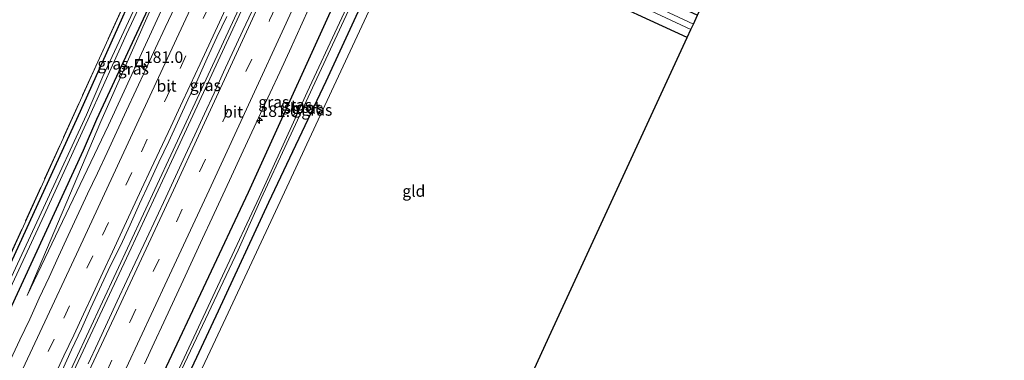
# Model space of a CAD drawing. Units: metres. Extents: x 231078 to 235589, y 556250 to 562500.
# Drawn here: x 235375 to 235589, y 562280 to 562355 of the extents above; entities that cross this region are included whole.
import ezdxf
from ezdxf.enums import TextEntityAlignment as Align

# ---------------------------------------------------------------- set-up
doc = ezdxf.new("R2010")
doc.units = ezdxf.units.M
doc.linetypes.add('IE-TERREINAFSCHEIDING', pattern=[10, 8, -2])
doc.linetypes.add('VW-3-9_STREEP', pattern=[12, 3, -9])
doc.layers.get('0').update_dxf_attribs({"lineweight": 25})
for name, color, linetype, lineweight in [('B-ME-AM-KILOMETR-S-B1', 7, 'Continuous', 18), ('B-ME-BV-GELEIDECONSTRUCTIE-GELEIDERAIL-L-B1', 213, 'BV-GELEIDERAIL', 18), ('B-ME-GR-BOMENSTRUIKEN-GV-B6', 93, 'Continuous', 18), ('B-ME-GW-KRUINLIJN-L-B1', 93, 'Continuous', 18), ('B-ME-GW-TEENLIJN-L-B1', 93, 'Continuous', 18), ('B-ME-IE-GRASLAND-GV-B6', 93, 'Continuous', 18), ('B-ME-IE-GRONDWERKLIJN-GROND_INGERICHT-GV-B6', 253, 'Continuous', 18), ('B-ME-IE-INRICHTINGSELEMENT-S-B1', 253, 'Continuous', 18), ('B-ME-IE-TERREINAFSCHEIDING-RASTERHEKWERK-L-B1', 8, 'IE-TERREINAFSCHEIDING', 18), ('B-ME-OG-WATER-GV-B6', 153, 'Continuous', 18), ('B-ME-VH-VERH_SOORT-BITUMEN-GV-B6', 8, 'IE-TERREINAFSCHEIDING-NATUURLIJK-HOUTWAL', 18), ('B-ME-VW-MARKERING-39STREEP-015-L-B1', 255, 'VW-3-9_STREEP', 18), ('B-ME-VW-MARKERING-STREEP-015-L-B1', 7, 'Continuous', 18)]:
    doc.layers.add(name, color=color, linetype=linetype, lineweight=lineweight)
doc.layers.add('B-ME-GW-INSTEEKWATERGANG-L-B1', color=10, linetype='Continuous')
doc.layers.add('B-ME-KG-KADASTRAAL-OPNAMEDTMGRENS-L-B1', color=10, linetype='Continuous')
doc.styles.add('NLCS-ISO', font='NLCS-ISO.TTF')
doc.linetypes.add('BV-GELEIDERAIL', pattern='A,10,-3,[108,NLCS.SHX,S=1,R=0,X=0,Y=0],-3', length=16)
doc.linetypes.add('IE-TERREINAFSCHEIDING-NATUURLIJK-HOUTWAL', pattern='A,7,-1.5,[67,NLCS.SHX,S=0.75,R=45,X=0,Y=0],-1.5,7,-1.5,[70,NLCS.SHX,S=0.75,R=0,X=0,Y=0],-1.5', length=20)

# ---------------------------------------------------------------- blocks, each defined once
blk = doc.blocks.new('hecto')
for p, q in [((0, 0.625), (-0.625, 0)), ((0, -0.625), (0, 0.625)), ((-0.625, 0), (0.625, 0)), ((0.625, 0), (0, -0.625))]:
    blk.add_line(p, q)
blk = doc.blocks.new('put')
for p, q in [((0.75, 0.75), (-0.75, 0.75)), ((-0.75, 0.75), (-0.75, -0.75)), ((0.75, -0.75), (0.75, 0.75)), ((-0.75, -0.75), (0.75, -0.75))]:
    blk.add_line(p, q)
blk.add_lwpolyline([(-0.625, 0.625), (0.625, 0.625), (0.625, -0.625), (-0.625, -0.625)], close=True)

msp = doc.modelspace()

# ---------------------------------------------------------------- linework, layer by layer
at = {"layer": 'B-ME-BV-GELEIDECONSTRUCTIE-GELEIDERAIL-L-B1'}
for points in [[(235487.781, 562500, 13.502), (235473.519, 562468.716, 13.215), (235446.38, 562409.279, 12.887), (235421.821, 562356.048, 12.771), (235407.466, 562325.166, 12.702), (235392.597, 562293.2, 12.648), (235371.796, 562248.507, 12.571), (235350.775, 562203.748, 12.532), (235340.505, 562181.961, 12.491)], [(235487.781, 562500, 13.502), (235473.519, 562468.716, 13.215), (235446.38, 562409.279, 12.887), (235421.821, 562356.048, 12.771), (235407.466, 562325.166, 12.702), (235392.597, 562293.2, 12.648), (235371.796, 562248.507, 12.571), (235350.775, 562203.748, 12.532), (235340.505, 562181.961, 12.491)], [(235488.562, 562500, 13.513), (235482.507, 562486.67, 13.395), (235457.026, 562430.878, 13.012), (235434.74, 562382.39, 12.85), (235408.128, 562324.848, 12.731), (235398.332, 562303.801, 12.683), (235384.227, 562273.57, 12.612), (235366.168, 562234.837, 12.603), (235350.246, 562201.066, 12.536), (235341.069, 562181.667, 12.52)], [(235488.562, 562500, 13.513), (235482.507, 562486.67, 13.395), (235457.026, 562430.878, 13.012), (235434.74, 562382.39, 12.85), (235408.128, 562324.848, 12.731), (235398.332, 562303.801, 12.683), (235384.227, 562273.57, 12.612), (235366.168, 562234.837, 12.603), (235350.246, 562201.066, 12.536), (235341.069, 562181.667, 12.52)]]:
    msp.add_polyline3d(points, dxfattribs=at)
at = {"layer": 'B-ME-GR-BOMENSTRUIKEN-GV-B6'}
msp.add_polyline3d([(235409.804, 562387.686, 11.279), (235409.629, 562385.075, 11.353), (235391.574, 562345.466, 11.361), (235367.41, 562292.207, 10.971), (235361.7725, 562280.1767, 11.0582)], dxfattribs=at)
at = {"layer": 'B-ME-GW-INSTEEKWATERGANG-L-B1'}
for points in [[(235466.4367, 562500, 11.0146), (235461.097, 562487.556, 11.037), (235446.778, 562455.246, 10.911), (235431.894, 562422.53, 10.983), (235417.343, 562389.466, 11.102), (235404.378, 562361.048, 11.154), (235391.298, 562332.924, 11.057), (235388.377, 562326.179, 11.144), (235377.87, 562303.278, 11.129), (235365.473, 562276.549, 11.138), (235352.501, 562248.375, 11.21), (235339.187, 562220.006, 11.215), (235324.982, 562190.05, 11.235)], [(235466.4367, 562500, 11.0146), (235461.097, 562487.556, 11.037), (235446.778, 562455.246, 10.911), (235431.894, 562422.53, 10.983), (235417.343, 562389.466, 11.102), (235404.378, 562361.048, 11.154), (235391.298, 562332.924, 11.057), (235388.377, 562326.179, 11.144), (235377.87, 562303.278, 11.129), (235365.473, 562276.549, 11.138), (235352.501, 562248.375, 11.21), (235339.187, 562220.006, 11.215), (235324.982, 562190.05, 11.235)], [(235356.867, 562173.435, 11.181), (235359.953, 562179.972, 11.183), (235377.627, 562217.743, 11.209), (235392.424, 562249.169, 11.204), (235405.954, 562277.908, 11.221), (235424.352, 562317.063, 11.209), (235446.2, 562365.214, 11.569), (235458.914, 562391.921, 11.424), (235461.701, 562397.245, 11.34), (235464.531, 562401.989, 11.015), (235469.659, 562412.384, 10.962), (235483.217, 562441.025, 10.863), (235496.263, 562467.705, 10.794), (235508.803, 562494.558, 10.751), (235511.3969, 562500, 10.7421)], [(235356.867, 562173.435, 11.181), (235359.953, 562179.972, 11.183), (235377.627, 562217.743, 11.209), (235392.424, 562249.169, 11.204), (235405.954, 562277.908, 11.221), (235424.352, 562317.063, 11.209), (235446.2, 562365.214, 11.569), (235458.914, 562391.921, 11.424), (235461.701, 562397.245, 11.34), (235464.531, 562401.989, 11.015), (235469.659, 562412.384, 10.962), (235483.217, 562441.025, 10.863), (235496.263, 562467.705, 10.794), (235508.803, 562494.558, 10.751), (235511.3969, 562500, 10.7421)], [(235361.98, 562170.771, 11.111), (235371.558, 562191.415, 11.01), (235387.595, 562226.522, 10.764), (235403.611, 562260.855, 10.484), (235417.879, 562291.222, 10.768), (235428.787, 562314.935, 10.729), (235441.299, 562341.262, 10.992), (235456.152, 562373.571, 11.038), (235465.528, 562393.524, 11.066), (235479.037, 562422.779, 10.984), (235491.322, 562449.357, 10.687), (235503.268, 562475.211, 10.681), (235514.7661, 562500, 10.5874)], [(235361.98, 562170.771, 11.111), (235371.558, 562191.415, 11.01), (235387.595, 562226.522, 10.764), (235403.611, 562260.855, 10.484), (235417.879, 562291.222, 10.768), (235428.787, 562314.935, 10.729), (235441.299, 562341.262, 10.992), (235456.152, 562373.571, 11.038), (235465.528, 562393.524, 11.066), (235479.037, 562422.779, 10.984), (235491.322, 562449.357, 10.687), (235503.268, 562475.211, 10.681), (235514.7661, 562500, 10.5874)], [(235274.48, 562385.343, 11.064), (235279.246, 562371.803, 11.014), (235281.94, 562364.882, 10.914), (235283.345, 562363.747, 10.885), (235285.084, 562363.45, 10.894), (235297.177, 562366.517, 11.238), (235314.634, 562369.711, 11.041), (235350.308, 562376.654, 11.005), (235384.24, 562382.891, 11.475), (235403.858, 562386.795, 11.355), (235409.804, 562387.686, 11.279), (235411.251, 562387.967, 11.25), (235411.74, 562387.575, 11.207), (235411.183, 562386.115, 11.203), (235406.838, 562377.25, 11.367), (235387.733, 562334.635, 11.12), (235368.889, 562293.677, 11.027), (235355.506, 562264.977, 10.898), (235343.279, 562238.134, 11.174), (235334.831, 562220.682, 11.243), (235325.373, 562200.969, 11.216), (235321.142, 562192.05, 11.153)], [(235519.886, 562350.782, 11.315), (235497.427, 562361.157, 11.338), (235463.071, 562377.611, 11.022), (235462.529, 562379.151, 11.065), (235463.384, 562381.061, 11.056), (235465.077, 562381.351, 10.985), (235491.477, 562369.899, 11.414), (235522.119, 562355.612, 11.209)]]:
    msp.add_polyline3d(points, dxfattribs=at)
at = {"layer": 'B-ME-GW-KRUINLIJN-L-B1'}
msp.add_polyline3d([(235471.0883, 562500, 12.3239), (235464.75, 562486.239, 12.2), (235449.137, 562452.759, 11.922), (235434.381, 562420.18, 11.757), (235419.598, 562387.576, 11.712), (235404.913, 562355.646, 11.683), (235393.942, 562331.655, 11.71), (235376.247, 562294.576, 11.563)], dxfattribs=at)
msp.add_polyline3d([(235471.0883, 562500, 12.3239), (235464.75, 562486.239, 12.2), (235449.137, 562452.759, 11.922), (235434.381, 562420.18, 11.757), (235419.598, 562387.576, 11.712), (235404.913, 562355.646, 11.683), (235393.942, 562331.655, 11.71), (235376.247, 562294.576, 11.563)], dxfattribs=at)
at = {"layer": 'B-ME-GW-TEENLIJN-L-B1'}
msp.add_polyline3d([(235376.247, 562294.576, 11.563), (235392.237, 562332.473, 11.053), (235404.317, 562359.707, 11.201), (235413.934, 562380.094, 11.165), (235424.505, 562403.736, 11.091), (235437.943, 562433.527, 11.056), (235451.202, 562462.861, 11.072), (235463.86, 562492.059, 11.113), (235467.2866, 562500, 11.05)], dxfattribs=at)
msp.add_polyline3d([(235376.247, 562294.576, 11.563), (235392.237, 562332.473, 11.053), (235404.317, 562359.707, 11.201), (235413.934, 562380.094, 11.165), (235424.505, 562403.736, 11.091), (235437.943, 562433.527, 11.056), (235451.202, 562462.861, 11.072), (235463.86, 562492.059, 11.113), (235467.2866, 562500, 11.05)], dxfattribs=at)
at = {"layer": 'B-ME-IE-GRASLAND-GV-B6'}
for points in [[(235351.052, 562250.023, 10.04), (235366.084, 562282.292, 10.044), (235379.934, 562312.106, 10.077), (235389.802, 562333.642, 10.079), (235397.807, 562351.493, 10.138), (235409.556, 562376.643, 10.141), (235416.879, 562392.437, 10.121), (235425.337, 562411.622, 10.098), (235434.155, 562431.008, 10.117), (235443.932, 562453.078, 10.132), (235457.917, 562484.375, 10.182), (235464.6903, 562500, 10.2166)], [(235351.052, 562250.023, 10.04), (235366.084, 562282.292, 10.044), (235379.934, 562312.106, 10.077), (235389.802, 562333.642, 10.079), (235397.807, 562351.493, 10.138), (235409.556, 562376.643, 10.141), (235416.879, 562392.437, 10.121), (235425.337, 562411.622, 10.098), (235434.155, 562431.008, 10.117), (235443.932, 562453.078, 10.132), (235457.917, 562484.375, 10.182), (235464.6903, 562500, 10.2166)], [(235464.6903, 562500, 10.2166), (235466.4367, 562500, 11.0146), (235461.097, 562487.556, 11.037), (235446.778, 562455.246, 10.911), (235431.894, 562422.53, 10.983), (235417.343, 562389.466, 11.102), (235404.378, 562361.048, 11.154), (235391.298, 562332.924, 11.057), (235388.377, 562326.179, 11.144), (235377.87, 562303.278, 11.129), (235365.473, 562276.549, 11.138)], [(235464.6903, 562500, 10.2166), (235466.4367, 562500, 11.0146), (235461.097, 562487.556, 11.037), (235446.778, 562455.246, 10.911), (235431.894, 562422.53, 10.983), (235417.343, 562389.466, 11.102), (235404.378, 562361.048, 11.154), (235391.298, 562332.924, 11.057), (235388.377, 562326.179, 11.144), (235377.87, 562303.278, 11.129), (235365.473, 562276.549, 11.138)], [(235471.0883, 562500, 12.3239), (235464.75, 562486.239, 12.2), (235449.137, 562452.759, 11.922), (235434.381, 562420.18, 11.757), (235419.598, 562387.576, 11.712), (235404.913, 562355.646, 11.683), (235393.942, 562331.655, 11.71), (235376.247, 562294.576, 11.563), (235392.237, 562332.473, 11.053), (235404.317, 562359.707, 11.201), (235413.934, 562380.094, 11.165), (235424.505, 562403.736, 11.091), (235437.943, 562433.527, 11.056), (235451.202, 562462.861, 11.072), (235463.86, 562492.059, 11.113), (235467.2866, 562500, 11.05), (235471.0883, 562500, 12.3239)], [(235471.0883, 562500, 12.3239), (235464.75, 562486.239, 12.2), (235449.137, 562452.759, 11.922), (235434.381, 562420.18, 11.757), (235419.598, 562387.576, 11.712), (235404.913, 562355.646, 11.683), (235393.942, 562331.655, 11.71), (235376.247, 562294.576, 11.563), (235392.237, 562332.473, 11.053), (235404.317, 562359.707, 11.201), (235413.934, 562380.094, 11.165), (235424.505, 562403.736, 11.091), (235437.943, 562433.527, 11.056), (235451.202, 562462.861, 11.072), (235463.86, 562492.059, 11.113), (235467.2866, 562500, 11.05), (235471.0883, 562500, 12.3239)], [(235403.611, 562260.855, 10.484), (235417.879, 562291.222, 10.768), (235428.787, 562314.935, 10.729), (235441.299, 562341.262, 10.992), (235456.152, 562373.571, 11.038), (235465.528, 562393.524, 11.066), (235479.037, 562422.779, 10.984), (235491.322, 562449.357, 10.687), (235503.268, 562475.211, 10.681), (235514.7661, 562500, 10.5874), (235516.5331, 562500, 10.5512)], [(235513.3865, 562500, 9.7709), (235514.7661, 562500, 10.5874), (235503.268, 562475.211, 10.681), (235491.322, 562449.357, 10.687), (235479.037, 562422.779, 10.984), (235465.528, 562393.524, 11.066), (235456.152, 562373.571, 11.038), (235441.299, 562341.262, 10.992), (235428.787, 562314.935, 10.729), (235417.879, 562291.222, 10.768), (235403.611, 562260.855, 10.484)], [(235513.3865, 562500, 9.7709), (235514.7661, 562500, 10.5874), (235503.268, 562475.211, 10.681), (235491.322, 562449.357, 10.687), (235479.037, 562422.779, 10.984), (235465.528, 562393.524, 11.066), (235456.152, 562373.571, 11.038), (235441.299, 562341.262, 10.992), (235428.787, 562314.935, 10.729), (235417.879, 562291.222, 10.768), (235403.611, 562260.855, 10.484)], [(235403.611, 562260.855, 10.484), (235417.879, 562291.222, 10.768), (235428.787, 562314.935, 10.729), (235441.299, 562341.262, 10.992), (235456.152, 562373.571, 11.038), (235465.528, 562393.524, 11.066), (235479.037, 562422.779, 10.984), (235491.322, 562449.357, 10.687), (235503.268, 562475.211, 10.681), (235514.7661, 562500, 10.5874), (235516.5331, 562500, 10.5512)], [(235405.954, 562277.908, 11.221), (235424.352, 562317.063, 11.209), (235446.2, 562365.214, 11.569), (235458.914, 562391.921, 11.424), (235461.701, 562397.245, 11.34), (235464.531, 562401.989, 11.015), (235469.659, 562412.384, 10.962), (235483.217, 562441.025, 10.863), (235496.263, 562467.705, 10.794), (235508.803, 562494.558, 10.751), (235511.3969, 562500, 10.7421), (235512.7832, 562500, 9.811)], [(235507.0231, 562500, 12.1442), (235506.374, 562498.578, 12.129), (235491.943, 562467.692, 11.999), (235478.549, 562438.474, 11.899), (235463.369, 562405.38, 11.688), (235462.136, 562401.306, 11.552), (235461.701, 562397.245, 11.34), (235458.914, 562391.921, 11.424), (235446.2, 562365.214, 11.569), (235424.352, 562317.063, 11.209), (235405.954, 562277.908, 11.221)], [(235405.954, 562277.908, 11.221), (235424.352, 562317.063, 11.209), (235446.2, 562365.214, 11.569), (235458.914, 562391.921, 11.424), (235461.701, 562397.245, 11.34), (235464.531, 562401.989, 11.015), (235469.659, 562412.384, 10.962), (235483.217, 562441.025, 10.863), (235496.263, 562467.705, 10.794), (235508.803, 562494.558, 10.751), (235511.3969, 562500, 10.7421), (235512.7832, 562500, 9.811)], [(235507.0231, 562500, 12.1442), (235506.374, 562498.578, 12.129), (235491.943, 562467.692, 11.999), (235478.549, 562438.474, 11.899), (235463.369, 562405.38, 11.688), (235462.136, 562401.306, 11.552), (235461.701, 562397.245, 11.34), (235458.914, 562391.921, 11.424), (235446.2, 562365.214, 11.569), (235424.352, 562317.063, 11.209), (235405.954, 562277.908, 11.221)], [(235512.7832, 562500, 9.811), (235497.412, 562467.586, 9.763), (235481.47, 562433.752, 9.805), (235464.489, 562397.502, 9.776), (235451.258, 562369.104, 9.756), (235437.165, 562338.864, 9.723), (235426.685, 562315.944, 9.634), (235419.251, 562299.933, 9.64), (235407.749, 562275.432, 9.646)], [(235512.7832, 562500, 9.811), (235497.412, 562467.586, 9.763), (235481.47, 562433.752, 9.805), (235464.489, 562397.502, 9.776), (235451.258, 562369.104, 9.756), (235437.165, 562338.864, 9.723), (235426.685, 562315.944, 9.634), (235419.251, 562299.933, 9.64), (235407.749, 562275.432, 9.646)], [(235516.5331, 562500, 10.5512), (235492.506, 562448.384, 10.755), (235483.137, 562427.513, 10.998), (235465.69, 562389.738, 11.175), (235460.6782, 562378.6233, 11.2099), (235460.665, 562378.594, 11.21), (235455.147, 562366.357, 11.249), (235442.956, 562340.1715, 11.033), (235430.765, 562313.986, 10.817), (235419.4315, 562289.743, 10.747), (235408.098, 562265.5, 10.677)], [(235516.5331, 562500, 10.5512), (235492.506, 562448.384, 10.755), (235483.137, 562427.513, 10.998), (235465.69, 562389.738, 11.175), (235460.6782, 562378.6233, 11.2099), (235460.665, 562378.594, 11.21), (235455.147, 562366.357, 11.249), (235442.956, 562340.1715, 11.033), (235430.765, 562313.986, 10.817), (235419.4315, 562289.743, 10.747), (235408.098, 562265.5, 10.677)], [(235409.8, 562278.42, 9.667), (235422.12, 562304.47, 9.658), (235427.168, 562315.712, 9.651), (235438.292, 562339.822, 9.702), (235453.917, 562373.398, 9.676), (235468.462, 562404.507, 9.718), (235485.111, 562440.127, 9.747), (235499.29, 562470.324, 9.746), (235511.606, 562496.254, 9.778), (235513.3865, 562500, 9.7709)], [(235409.8, 562278.42, 9.667), (235422.12, 562304.47, 9.658), (235427.168, 562315.712, 9.651), (235438.292, 562339.822, 9.702), (235453.917, 562373.398, 9.676), (235468.462, 562404.507, 9.718), (235485.111, 562440.127, 9.747), (235499.29, 562470.324, 9.746), (235511.606, 562496.254, 9.778), (235513.3865, 562500, 9.7709)], [(235275.671, 562385.665, 10.375), (235282.25, 562367.513, 10.116), (235282.825, 562366.209, 10.129), (235283.691, 562365.933, 10.129), (235285.272, 562366.161, 10.146), (235291.374, 562367.164, 10.143), (235311.644, 562371.146, 10.318), (235335.769, 562375.52, 10.34), (235368.704, 562381.747, 10.433), (235401.773, 562387.784, 10.534), (235412.881, 562389.311, 10.468), (235414.311, 562388.841, 10.096), (235406.774, 562372.542, 10.111), (235399.253, 562356.397, 10.117), (235392.697, 562342.248, 10.124), (235389.15, 562333.955, 10.121), (235380.211, 562314.606, 10.085), (235362.86, 562277.41, 10.097)], [(235355.506, 562264.977, 10.898), (235368.889, 562293.677, 11.027), (235387.733, 562334.635, 11.12), (235406.838, 562377.25, 11.367), (235411.183, 562386.115, 11.203), (235411.74, 562387.575, 11.207), (235411.251, 562387.967, 11.25), (235409.804, 562387.686, 11.279), (235403.858, 562386.795, 11.355), (235384.24, 562382.891, 11.475), (235350.308, 562376.654, 11.005), (235314.634, 562369.711, 11.041), (235297.177, 562366.517, 11.238), (235285.084, 562363.45, 10.894), (235283.345, 562363.747, 10.885), (235281.94, 562364.882, 10.914), (235279.246, 562371.803, 11.014), (235274.48, 562385.343, 11.064), (235275.671, 562385.665, 10.375)], [(235321.142, 562192.05, 11.153), (235320.561, 562192.368, 11.281), (235327.515, 562206.603, 11.379), (235342.256, 562238.115, 11.308), (235346.139, 562246.815, 11.3), (235361.7725, 562280.1767, 11.0582), (235367.41, 562292.207, 10.971), (235391.574, 562345.466, 11.361), (235409.629, 562385.075, 11.353), (235409.804, 562387.686, 11.279), (235411.251, 562387.967, 11.25), (235411.74, 562387.575, 11.207), (235411.183, 562386.115, 11.203), (235406.838, 562377.25, 11.367), (235387.733, 562334.635, 11.12), (235368.889, 562293.677, 11.027), (235355.506, 562264.977, 10.898), (235343.279, 562238.134, 11.174), (235334.831, 562220.682, 11.243), (235325.373, 562200.969, 11.216), (235321.142, 562192.05, 11.153)], [(235463.071, 562377.611, 11.022), (235462.529, 562379.151, 11.065), (235463.384, 562381.061, 11.056), (235465.077, 562381.351, 10.985), (235491.477, 562369.899, 11.414), (235522.119, 562355.612, 11.209), (235521.214, 562353.654, 9.928), (235493.355, 562366.737, 9.917), (235464.173, 562380.239, 9.957), (235463.706, 562379.183, 9.961), (235494.423, 562364.862, 9.997), (235520.681, 562352.501, 9.966), (235519.886, 562350.782, 11.315), (235497.427, 562361.157, 11.338), (235463.071, 562377.611, 11.022)], [(235365.473, 562276.549, 11.138), (235377.87, 562303.278, 11.129), (235388.377, 562326.179, 11.144), (235391.298, 562332.924, 11.057), (235404.378, 562361.048, 11.154)], [(235365.473, 562276.549, 11.138), (235377.87, 562303.278, 11.129), (235388.377, 562326.179, 11.144), (235391.298, 562332.924, 11.057), (235404.378, 562361.048, 11.154)], [(235404.317, 562359.707, 11.201), (235392.237, 562332.473, 11.053), (235376.247, 562294.576, 11.563), (235393.942, 562331.655, 11.71), (235404.913, 562355.646, 11.683)], [(235404.317, 562359.707, 11.201), (235392.237, 562332.473, 11.053), (235376.247, 562294.576, 11.563), (235393.942, 562331.655, 11.71), (235404.913, 562355.646, 11.683)], [(235427.028, 562360.495, 12.244), (235423.148, 562352.286, 12.21), (235418.971, 562343.201, 12.206), (235416.878, 562338.66, 12.213), (235414.779, 562334.121, 12.194), (235412.696, 562329.576, 12.206), (235410.602, 562325.035, 12.203), (235406.408, 562315.958, 12.185), (235404.254, 562311.445, 12.162), (235402.16, 562306.905, 12.162), (235397.894, 562297.86, 12.155), (235395.791, 562293.324, 12.154), (235391.601, 562284.244, 12.156), (235389.498, 562279.707, 12.148)], [(235427.028, 562360.495, 12.244), (235423.148, 562352.286, 12.21), (235418.971, 562343.201, 12.206), (235416.878, 562338.66, 12.213), (235414.779, 562334.121, 12.194), (235412.696, 562329.576, 12.206), (235410.602, 562325.035, 12.203), (235406.408, 562315.958, 12.185), (235404.254, 562311.445, 12.162), (235402.16, 562306.905, 12.162), (235397.894, 562297.86, 12.155), (235395.791, 562293.324, 12.154), (235391.601, 562284.244, 12.156), (235389.498, 562279.707, 12.148)], [(235408.395, 562357.484, 11.984), (235406.282, 562352.953, 11.975), (235404.17, 562348.421, 11.965), (235402.064, 562343.886, 11.948), (235399.968, 562339.346, 11.959), (235397.822, 562334.83, 11.941), (235395.717, 562330.294, 11.937), (235393.623, 562325.754, 11.942), (235391.557, 562321.2, 11.947), (235389.365, 562316.705, 11.902), (235385.164, 562307.631, 11.895), (235383.07, 562303.09, 11.9), (235380.983, 562298.546, 11.897), (235378.848, 562294.025, 11.89), (235376.778, 562289.473, 11.894), (235374.631, 562284.957, 11.856), (235370.5028, 562276.0757, 11.8354)], [(235408.395, 562357.484, 11.984), (235406.282, 562352.953, 11.975), (235404.17, 562348.421, 11.965), (235402.064, 562343.886, 11.948), (235399.968, 562339.346, 11.959), (235397.822, 562334.83, 11.941), (235395.717, 562330.294, 11.937), (235393.623, 562325.754, 11.942), (235391.557, 562321.2, 11.947), (235389.365, 562316.705, 11.902), (235385.164, 562307.631, 11.895), (235383.07, 562303.09, 11.9), (235380.983, 562298.546, 11.897), (235378.848, 562294.025, 11.89), (235376.778, 562289.473, 11.894), (235374.631, 562284.957, 11.856), (235370.5028, 562276.0757, 11.8354)], [(235383.804, 562278.25, 12.139), (235385.88, 562282.799, 12.152), (235388.025, 562287.316, 12.124), (235390.079, 562291.875, 12.143), (235394.282, 562300.949, 12.188), (235396.511, 562305.426, 12.172), (235398.612, 562309.964, 12.164), (235400.694, 562314.51, 12.178), (235402.787, 562319.051, 12.207), (235404.874, 562323.594, 12.205), (235407.041, 562328.101, 12.196), (235411.211, 562337.19, 12.226), (235413.325, 562341.721, 12.232), (235415.416, 562346.263, 12.26), (235417.52, 562350.799, 12.252), (235419.654, 562355.32, 12.257)], [(235383.804, 562278.25, 12.139), (235385.88, 562282.799, 12.152), (235388.025, 562287.316, 12.124), (235390.079, 562291.875, 12.143), (235394.282, 562300.949, 12.188), (235396.511, 562305.426, 12.172), (235398.612, 562309.964, 12.164), (235400.694, 562314.51, 12.178), (235402.787, 562319.051, 12.207), (235404.874, 562323.594, 12.205), (235407.041, 562328.101, 12.196), (235411.211, 562337.19, 12.226), (235413.325, 562341.721, 12.232), (235415.416, 562346.263, 12.26), (235417.52, 562350.799, 12.252), (235419.654, 562355.32, 12.257)], [(235401.766, 562279.737, 11.875), (235403.846, 562284.284, 11.89), (235405.945, 562288.822, 11.898), (235410.162, 562297.89, 11.907), (235414.36, 562306.965, 11.919), (235416.475, 562311.496, 11.918), (235420.693, 562320.563, 11.915), (235422.772, 562325.11, 11.923), (235426.965, 562334.189, 11.937), (235429.078, 562338.721, 11.947), (235431.207, 562343.245, 11.935), (235433.272, 562347.798, 11.959), (235437.436, 562356.889, 11.968)], [(235401.766, 562279.737, 11.875), (235403.846, 562284.284, 11.89), (235405.945, 562288.822, 11.898), (235410.162, 562297.89, 11.907), (235414.36, 562306.965, 11.919), (235416.475, 562311.496, 11.918), (235420.693, 562320.563, 11.915), (235422.772, 562325.11, 11.923), (235426.965, 562334.189, 11.937), (235429.078, 562338.721, 11.947), (235431.207, 562343.245, 11.935), (235433.272, 562347.798, 11.959), (235437.436, 562356.889, 11.968)]]:
    msp.add_polyline3d(points, dxfattribs=at)
at = {"layer": 'B-ME-IE-GRONDWERKLIJN-GROND_INGERICHT-GV-B6'}
msp.add_polyline3d([(235468.57, 562239.194, 10.942), (235408.098, 562265.5, 10.677), (235419.4315, 562289.743, 10.747), (235430.765, 562313.986, 10.817), (235442.956, 562340.1715, 11.033), (235455.147, 562366.357, 11.249), (235460.665, 562378.594, 11.21), (235463.071, 562377.611, 11.022), (235497.427, 562361.157, 11.338), (235519.886, 562350.782, 11.315), (235489.783, 562285.666, 10.906), (235468.57, 562239.194, 10.942)], dxfattribs=at)
at = {"layer": 'B-ME-IE-TERREINAFSCHEIDING-RASTERHEKWERK-L-B1'}
msp.add_polyline3d([(235409.629, 562385.075, 11.353), (235391.574, 562345.466, 11.361), (235367.41, 562292.207, 10.971), (235346.139, 562246.815, 11.3), (235342.256, 562238.115, 11.308), (235327.515, 562206.603, 11.379), (235320.561, 562192.368, 11.281)], dxfattribs=at)
at = {"layer": 'B-ME-KG-KADASTRAAL-OPNAMEDTMGRENS-L-B1'}
msp.add_polyline3d([(235422.858, 562139.048, 11.029), (235437.172, 562170.408, 11.017), (235468.57, 562239.194, 10.942), (235489.783, 562285.666, 10.906), (235519.886, 562350.782, 11.315), (235520.681, 562352.501, 9.966), (235521.214, 562353.654, 9.928), (235522.119, 562355.612, 11.209), (235524.929, 562361.69, 11.028), (235548.051, 562411.704, 10.674), (235568.683, 562456.335, 10.63), (235568.982, 562456.981, 10.629), (235569.443, 562457.978, 10.628), (235586.956, 562495.86, 10.64), (235587.442, 562496.911, 10.19), (235587.891, 562497.883, 10.574), (235588.8697, 562500, 10.5796)], dxfattribs=at)
msp.add_polyline3d([(235422.858, 562139.048, 11.029), (235437.172, 562170.408, 11.017), (235468.57, 562239.194, 10.942), (235489.783, 562285.666, 10.906), (235519.886, 562350.782, 11.315), (235520.681, 562352.501, 9.966), (235521.214, 562353.654, 9.928), (235522.119, 562355.612, 11.209), (235524.929, 562361.69, 11.028), (235548.051, 562411.704, 10.674), (235568.683, 562456.335, 10.63), (235568.982, 562456.981, 10.629), (235569.443, 562457.978, 10.628), (235586.956, 562495.86, 10.64), (235587.442, 562496.911, 10.19), (235587.891, 562497.883, 10.574), (235588.8697, 562500, 10.5796)], dxfattribs=at)
at = {"layer": 'B-ME-OG-WATER-GV-B6'}
for points in [[(235463.6819, 562500, 10.2671), (235464.6903, 562500, 10.2166), (235457.917, 562484.375, 10.182), (235443.932, 562453.078, 10.132), (235434.155, 562431.008, 10.117), (235425.337, 562411.622, 10.098), (235416.879, 562392.437, 10.121), (235409.556, 562376.643, 10.141), (235397.807, 562351.493, 10.138), (235389.802, 562333.642, 10.079), (235379.934, 562312.106, 10.077), (235366.084, 562282.292, 10.044), (235351.052, 562250.023, 10.04)], [(235463.6819, 562500, 10.2671), (235464.6903, 562500, 10.2166), (235457.917, 562484.375, 10.182), (235443.932, 562453.078, 10.132), (235434.155, 562431.008, 10.117), (235425.337, 562411.622, 10.098), (235416.879, 562392.437, 10.121), (235409.556, 562376.643, 10.141), (235397.807, 562351.493, 10.138), (235389.802, 562333.642, 10.079), (235379.934, 562312.106, 10.077), (235366.084, 562282.292, 10.044), (235351.052, 562250.023, 10.04)], [(235362.86, 562277.41, 10.097), (235380.211, 562314.606, 10.085), (235389.15, 562333.955, 10.121), (235392.697, 562342.248, 10.124), (235399.253, 562356.397, 10.117), (235406.774, 562372.542, 10.111), (235414.311, 562388.841, 10.096), (235423.286, 562408.436, 10.132), (235437.525, 562440.05, 10.131), (235448.695, 562465.902, 10.21), (235459.508, 562490.195, 10.225), (235463.6819, 562500, 10.2671)], [(235362.86, 562277.41, 10.097), (235380.211, 562314.606, 10.085), (235389.15, 562333.955, 10.121), (235392.697, 562342.248, 10.124), (235399.253, 562356.397, 10.117), (235406.774, 562372.542, 10.111), (235414.311, 562388.841, 10.096), (235423.286, 562408.436, 10.132), (235437.525, 562440.05, 10.131), (235448.695, 562465.902, 10.21), (235459.508, 562490.195, 10.225), (235463.6819, 562500, 10.2671)], [(235407.749, 562275.432, 9.646), (235419.251, 562299.933, 9.64), (235426.685, 562315.944, 9.634), (235437.165, 562338.864, 9.723), (235451.258, 562369.104, 9.756), (235464.489, 562397.502, 9.776), (235481.47, 562433.752, 9.805), (235497.412, 562467.586, 9.763), (235512.7832, 562500, 9.811)], [(235407.749, 562275.432, 9.646), (235419.251, 562299.933, 9.64), (235426.685, 562315.944, 9.634), (235437.165, 562338.864, 9.723), (235451.258, 562369.104, 9.756), (235464.489, 562397.502, 9.776), (235481.47, 562433.752, 9.805), (235497.412, 562467.586, 9.763), (235512.7832, 562500, 9.811)], [(235512.7832, 562500, 9.811), (235513.3865, 562500, 9.7709), (235511.606, 562496.254, 9.778), (235499.29, 562470.324, 9.746), (235485.111, 562440.127, 9.747), (235468.462, 562404.507, 9.718), (235453.917, 562373.398, 9.676), (235438.292, 562339.822, 9.702), (235427.168, 562315.712, 9.651), (235422.12, 562304.47, 9.658), (235409.8, 562278.42, 9.667)], [(235512.7832, 562500, 9.811), (235513.3865, 562500, 9.7709), (235511.606, 562496.254, 9.778), (235499.29, 562470.324, 9.746), (235485.111, 562440.127, 9.747), (235468.462, 562404.507, 9.718), (235453.917, 562373.398, 9.676), (235438.292, 562339.822, 9.702), (235427.168, 562315.712, 9.651), (235422.12, 562304.47, 9.658), (235409.8, 562278.42, 9.667)], [(235521.214, 562353.654, 9.928), (235520.681, 562352.501, 9.966), (235494.423, 562364.862, 9.997), (235463.706, 562379.183, 9.961), (235464.173, 562380.239, 9.957), (235493.355, 562366.737, 9.917), (235521.214, 562353.654, 9.928)]]:
    msp.add_polyline3d(points, dxfattribs=at)
at = {"layer": 'B-ME-VH-VERH_SOORT-BITUMEN-GV-B6'}
for points in [[(235389.498, 562279.707, 12.148), (235391.601, 562284.244, 12.156), (235395.791, 562293.324, 12.154), (235397.894, 562297.86, 12.155), (235402.16, 562306.905, 12.162), (235404.254, 562311.445, 12.162), (235406.408, 562315.958, 12.185), (235410.602, 562325.035, 12.203), (235412.696, 562329.576, 12.206), (235414.779, 562334.121, 12.194), (235416.878, 562338.66, 12.213), (235418.971, 562343.201, 12.206), (235423.148, 562352.286, 12.21), (235427.028, 562360.495, 12.244)], [(235389.498, 562279.707, 12.148), (235391.601, 562284.244, 12.156), (235395.791, 562293.324, 12.154), (235397.894, 562297.86, 12.155), (235402.16, 562306.905, 12.162), (235404.254, 562311.445, 12.162), (235406.408, 562315.958, 12.185), (235410.602, 562325.035, 12.203), (235412.696, 562329.576, 12.206), (235414.779, 562334.121, 12.194), (235416.878, 562338.66, 12.213), (235418.971, 562343.201, 12.206), (235423.148, 562352.286, 12.21), (235427.028, 562360.495, 12.244)], [(235370.5028, 562276.0757, 11.8354), (235374.631, 562284.957, 11.856), (235376.778, 562289.473, 11.894), (235378.848, 562294.025, 11.89), (235380.983, 562298.546, 11.897), (235383.07, 562303.09, 11.9), (235385.164, 562307.631, 11.895), (235389.365, 562316.705, 11.902), (235391.557, 562321.2, 11.947), (235393.623, 562325.754, 11.942), (235395.717, 562330.294, 11.937), (235397.822, 562334.83, 11.941), (235399.968, 562339.346, 11.959), (235402.064, 562343.886, 11.948), (235404.17, 562348.421, 11.965), (235406.282, 562352.953, 11.975), (235408.395, 562357.484, 11.984)], [(235370.5028, 562276.0757, 11.8354), (235374.631, 562284.957, 11.856), (235376.778, 562289.473, 11.894), (235378.848, 562294.025, 11.89), (235380.983, 562298.546, 11.897), (235383.07, 562303.09, 11.9), (235385.164, 562307.631, 11.895), (235389.365, 562316.705, 11.902), (235391.557, 562321.2, 11.947), (235393.623, 562325.754, 11.942), (235395.717, 562330.294, 11.937), (235397.822, 562334.83, 11.941), (235399.968, 562339.346, 11.959), (235402.064, 562343.886, 11.948), (235404.17, 562348.421, 11.965), (235406.282, 562352.953, 11.975), (235408.395, 562357.484, 11.984)], [(235419.654, 562355.32, 12.257), (235417.52, 562350.799, 12.252), (235415.416, 562346.263, 12.26), (235413.325, 562341.721, 12.232), (235411.211, 562337.19, 12.226), (235407.041, 562328.101, 12.196), (235404.874, 562323.594, 12.205), (235402.787, 562319.051, 12.207), (235400.694, 562314.51, 12.178), (235398.612, 562309.964, 12.164), (235396.511, 562305.426, 12.172), (235394.282, 562300.949, 12.188), (235390.079, 562291.875, 12.143), (235388.025, 562287.316, 12.124), (235385.88, 562282.799, 12.152), (235383.804, 562278.25, 12.139)], [(235419.654, 562355.32, 12.257), (235417.52, 562350.799, 12.252), (235415.416, 562346.263, 12.26), (235413.325, 562341.721, 12.232), (235411.211, 562337.19, 12.226), (235407.041, 562328.101, 12.196), (235404.874, 562323.594, 12.205), (235402.787, 562319.051, 12.207), (235400.694, 562314.51, 12.178), (235398.612, 562309.964, 12.164), (235396.511, 562305.426, 12.172), (235394.282, 562300.949, 12.188), (235390.079, 562291.875, 12.143), (235388.025, 562287.316, 12.124), (235385.88, 562282.799, 12.152), (235383.804, 562278.25, 12.139)], [(235437.436, 562356.889, 11.968), (235433.272, 562347.798, 11.959), (235431.207, 562343.245, 11.935), (235429.078, 562338.721, 11.947), (235426.965, 562334.189, 11.937), (235422.772, 562325.11, 11.923), (235420.693, 562320.563, 11.915), (235416.475, 562311.496, 11.918), (235414.36, 562306.965, 11.919), (235410.162, 562297.89, 11.907), (235405.945, 562288.822, 11.898), (235403.846, 562284.284, 11.89), (235401.766, 562279.737, 11.875)], [(235437.436, 562356.889, 11.968), (235433.272, 562347.798, 11.959), (235431.207, 562343.245, 11.935), (235429.078, 562338.721, 11.947), (235426.965, 562334.189, 11.937), (235422.772, 562325.11, 11.923), (235420.693, 562320.563, 11.915), (235416.475, 562311.496, 11.918), (235414.36, 562306.965, 11.919), (235410.162, 562297.89, 11.907), (235405.945, 562288.822, 11.898), (235403.846, 562284.284, 11.89), (235401.766, 562279.737, 11.875)]]:
    msp.add_polyline3d(points, dxfattribs=at)
at = {"layer": 'B-ME-VW-MARKERING-39STREEP-015-L-B1'}
for points in [[(235481.087, 562500, 12.9609), (235474.195, 562484.8779, 12.828), (235465.8536, 562466.6997, 12.67), (235457.5478, 562448.5049, 12.54), (235449.253, 562430.3049, 12.458), (235440.9275, 562412.1191, 12.393), (235432.5623, 562393.9522, 12.334), (235424.2015, 562375.7823, 12.295), (235415.8098, 562357.6282, 12.259), (235407.3889, 562339.4872, 12.245), (235398.9608, 562321.3497, 12.219), (235390.5018, 562303.2266, 12.182), (235382.0666, 562285.0923, 12.155), (235373.6294, 562266.959, 12.145), (235365.1808, 562248.8308, 12.147), (235356.6602, 562230.7366, 12.117), (235348.1396, 562212.6425, 12.099), (235339.5978, 562194.5581, 12.0764), (235335.009, 562184.8218, 12.0673)], [(235481.087, 562500, 12.9609), (235474.195, 562484.8779, 12.828), (235465.8536, 562466.6997, 12.67), (235457.5478, 562448.5049, 12.54), (235449.253, 562430.3049, 12.458), (235440.9275, 562412.1191, 12.393), (235432.5623, 562393.9522, 12.334), (235424.2015, 562375.7823, 12.295), (235415.8098, 562357.6282, 12.259), (235407.3889, 562339.4872, 12.245), (235398.9608, 562321.3497, 12.219), (235390.5018, 562303.2266, 12.182), (235382.0666, 562285.0923, 12.155), (235373.6294, 562266.959, 12.145), (235365.1808, 562248.8308, 12.147), (235356.6602, 562230.7366, 12.117), (235348.1396, 562212.6425, 12.099), (235339.5978, 562194.5581, 12.0764), (235335.009, 562184.8218, 12.0673)], [(235346.819, 562178.716, 11.988), (235347.361, 562179.868, 11.989), (235352.5, 562190.764, 12), (235362.742, 562212.541, 12.055), (235367.793, 562223.262, 12.058), (235378.089, 562245.146, 12.067), (235388.313, 562266.913, 12.096), (235398.607, 562288.911, 12.114), (235408.711, 562310.634, 12.141), (235418.802, 562332.452, 12.155), (235428.985, 562354.535, 12.192), (235433.905, 562365.244, 12.212), (235444.066, 562387.347, 12.266), (235454.073, 562409.04, 12.324), (235464.086, 562430.79, 12.447), (235474.192, 562452.764, 12.598), (235484.176, 562474.575, 12.706), (235494.138, 562496.519, 12.879), (235495.7162, 562500, 12.9098)], [(235346.819, 562178.716, 11.988), (235347.361, 562179.868, 11.989), (235352.5, 562190.764, 12), (235362.742, 562212.541, 12.055), (235367.793, 562223.262, 12.058), (235378.089, 562245.146, 12.067), (235388.313, 562266.913, 12.096), (235398.607, 562288.911, 12.114), (235408.711, 562310.634, 12.141), (235418.802, 562332.452, 12.155), (235428.985, 562354.535, 12.192), (235433.905, 562365.244, 12.212), (235444.066, 562387.347, 12.266), (235454.073, 562409.04, 12.324), (235464.086, 562430.79, 12.447), (235474.192, 562452.764, 12.598), (235484.176, 562474.575, 12.706), (235494.138, 562496.519, 12.879), (235495.7162, 562500, 12.9098)]]:
    msp.add_polyline3d(points, dxfattribs=at)
at = {"layer": 'B-ME-VW-MARKERING-STREEP-015-L-B1'}
for points in [[(235331.8579, 562186.4568, 11.9728), (235336.3722, 562196.0712, 11.9877), (235344.9542, 562214.1367, 12.022), (235353.4778, 562232.2294, 12.031), (235362.0138, 562250.3164, 12.057), (235370.5138, 562268.4206, 12.065), (235378.9563, 562286.5514, 12.083), (235387.4376, 562304.6641, 12.106), (235395.8661, 562322.8014, 12.13), (235404.3213, 562340.9262, 12.168), (235412.712, 562359.0813, 12.183), (235421.1024, 562377.2358, 12.214), (235429.4936, 562395.3918, 12.264), (235437.8489, 562413.5634, 12.308), (235446.1239, 562431.7729, 12.379), (235454.3944, 562449.9844, 12.471), (235462.6648, 562468.1958, 12.601), (235470.9571, 562486.397, 12.745), (235477.1809, 562500, 12.8714)], [(235331.8579, 562186.4568, 11.9728), (235336.3722, 562196.0712, 11.9877), (235344.9542, 562214.1367, 12.022), (235353.4778, 562232.2294, 12.031), (235362.0138, 562250.3164, 12.057), (235370.5138, 562268.4206, 12.065), (235378.9563, 562286.5514, 12.083), (235387.4376, 562304.6641, 12.106), (235395.8661, 562322.8014, 12.13), (235404.3213, 562340.9262, 12.168), (235412.712, 562359.0813, 12.183), (235421.1024, 562377.2358, 12.214), (235429.4936, 562395.3918, 12.264), (235437.8489, 562413.5634, 12.308), (235446.1239, 562431.7729, 12.379), (235454.3944, 562449.9844, 12.471), (235462.6648, 562468.1958, 12.601), (235470.9571, 562486.397, 12.745), (235477.1809, 562500, 12.8714)], [(235491.8208, 562500, 13.0147), (235464.27, 562439.56, 12.572), (235455.662, 562420.881, 12.455), (235440.779, 562388.597, 12.347), (235435.079, 562376.201, 12.312), (235428.117, 562361.042, 12.276), (235424.845, 562353.897, 12.26), (235420.059, 562343.526, 12.244), (235413.941, 562330.278, 12.234), (235408.053, 562317.526, 12.225), (235395.166, 562289.824, 12.194), (235385.162, 562268.441, 12.169), (235380.715, 562258.955, 12.15), (235373.876, 562244.411, 12.146), (235360.625, 562216.225, 12.14), (235345.606, 562184.305, 12.082), (235343.71, 562180.281, 12.077)], [(235491.8208, 562500, 13.0147), (235464.27, 562439.56, 12.572), (235455.662, 562420.881, 12.455), (235440.779, 562388.597, 12.347), (235435.079, 562376.201, 12.312), (235428.117, 562361.042, 12.276), (235424.845, 562353.897, 12.26), (235420.059, 562343.526, 12.244), (235413.941, 562330.278, 12.234), (235408.053, 562317.526, 12.225), (235395.166, 562289.824, 12.194), (235385.162, 562268.441, 12.169), (235380.715, 562258.955, 12.15), (235373.876, 562244.411, 12.146), (235360.625, 562216.225, 12.14), (235345.606, 562184.305, 12.082), (235343.71, 562180.281, 12.077)], [(235349.989, 562177.129, 11.916), (235357.924, 562193.953, 11.931), (235362.917, 562204.572, 11.963), (235368.401, 562216.254, 11.975), (235373.314, 562226.658, 11.983), (235385.932, 562253.525, 12.008), (235394.797, 562272.411, 12.03), (235406.701, 562297.912, 12.05), (235415.811, 562317.537, 12.076), (235419.29, 562325.054, 12.075), (235424.843, 562337.058, 12.085), (235432.602, 562353.908, 12.118), (235434.551, 562358.162, 12.123), (235439.438, 562368.821, 12.148), (235443.783, 562378.268, 12.174), (235450.96, 562393.851, 12.219), (235463.651, 562421.383, 12.331), (235471.863, 562439.208, 12.446), (235480.328, 562457.652, 12.564), (235487.031, 562472.305, 12.633), (235494.524, 562488.802, 12.755), (235499.313, 562499.358, 12.84), (235499.6036, 562500, 12.8456)], [(235349.989, 562177.129, 11.916), (235357.924, 562193.953, 11.931), (235362.917, 562204.572, 11.963), (235368.401, 562216.254, 11.975), (235373.314, 562226.658, 11.983), (235385.932, 562253.525, 12.008), (235394.797, 562272.411, 12.03), (235406.701, 562297.912, 12.05), (235415.811, 562317.537, 12.076), (235419.29, 562325.054, 12.075), (235424.843, 562337.058, 12.085), (235432.602, 562353.908, 12.118), (235434.551, 562358.162, 12.123), (235439.438, 562368.821, 12.148), (235443.783, 562378.268, 12.174), (235450.96, 562393.851, 12.219), (235463.651, 562421.383, 12.331), (235471.863, 562439.208, 12.446), (235480.328, 562457.652, 12.564), (235487.031, 562472.305, 12.633), (235494.524, 562488.802, 12.755), (235499.313, 562499.358, 12.84), (235499.6036, 562500, 12.8456)], [(235420.153, 562358.668, 12.308), (235418.051, 562354.129, 12.305), (235413.851, 562345.054, 12.294), (235411.673, 562340.385, 12.285), (235409.567, 562335.849, 12.281), (235407.457, 562331.308, 12.274), (235403.236, 562322.244, 12.26), (235401.119, 562317.711, 12.253), (235396.897, 562308.647, 12.233), (235394.781, 562304.116, 12.229), (235392.674, 562299.578, 12.212), (235390.567, 562295.045, 12.193), (235388.45, 562290.511, 12.187), (235386.343, 562285.979, 12.197), (235384.225, 562281.446, 12.203), (235382.116, 562276.91, 12.2)], [(235420.153, 562358.668, 12.308), (235418.051, 562354.129, 12.305), (235413.851, 562345.054, 12.294), (235411.673, 562340.385, 12.285), (235409.567, 562335.849, 12.281), (235407.457, 562331.308, 12.274), (235403.236, 562322.244, 12.26), (235401.119, 562317.711, 12.253), (235396.897, 562308.647, 12.233), (235394.781, 562304.116, 12.229), (235392.674, 562299.578, 12.212), (235390.567, 562295.045, 12.193), (235388.45, 562290.511, 12.187), (235386.343, 562285.979, 12.197), (235384.225, 562281.446, 12.203), (235382.116, 562276.91, 12.2)]]:
    msp.add_polyline3d(points, dxfattribs=at)

# ---------------------------------------------------------------- block references
at = {"layer": 'B-ME-AM-KILOMETR-S-B1', "rotation": 90}
for p in [(235401.651, 562344.448, 11.779), (235426.805, 562332.686, 11.832)]:
    msp.add_blockref('hecto', p, dxfattribs=at)
at = {"layer": 'B-ME-IE-INRICHTINGSELEMENT-S-B1', "rotation": 90}
msp.add_blockref('put', (235400.544, 562345.207, 11.748), dxfattribs=at)

# ---------------------------------------------------------------- texts
at = {"layer": 'B-ME-AM-KILOMETR-S-B1', "ltscale": 0.2, "style": 'NLCS-ISO'}
for p in [(235401.651, 562344.448, 11.779), (235426.805, 562332.686, 11.832)]:
    msp.add_text('181.0', height=2.5, dxfattribs=at).set_placement(p, align=Align.BOTTOM_LEFT)
at = {"layer": 'B-ME-IE-GRASLAND-GV-B6', "ltscale": 0.2, "style": 'NLCS-ISO'}
for p in [(235394.8834, 562345.025), (235394.8834, 562345.025), (235399.3282, 562343.932), (235399.3282, 562343.932), (235414.9905, 562340.351), (235414.9905, 562340.351), (235429.8996, 562336.7175), (235429.8996, 562336.7175), (235434.8251, 562336.085), (235434.8251, 562336.085), (235437.2846, 562335.3855), (235437.2846, 562335.3855), (235439.2565, 562334.9815), (235439.2565, 562334.9815)]:
    msp.add_text('gras', height=2.5, dxfattribs=at).set_placement(p, align=Align.MIDDLE_CENTER)
at = {"layer": 'B-ME-IE-GRONDWERKLIJN-GROND_INGERICHT-GV-B6', "ltscale": 0.2, "style": 'NLCS-ISO'}
msp.add_text('gld', height=2.5, dxfattribs=at).set_placement((235460.3641, 562317.3296), align=Align.MIDDLE_CENTER)
at = {"layer": 'B-ME-OG-WATER-GV-B6', "ltscale": 0.2, "style": 'NLCS-ISO'}
msp.add_text('sloot', height=2.5, dxfattribs=at).set_placement((235436.0702, 562335.5554), align=Align.MIDDLE_CENTER)
msp.add_text('sloot', height=2.5, dxfattribs=at).set_placement((235436.0702, 562335.5554), align=Align.MIDDLE_CENTER)
at = {"layer": 'B-ME-VH-VERH_SOORT-BITUMEN-GV-B6', "ltscale": 0.2, "style": 'NLCS-ISO'}
for p in [(235406.553, 562340.2174), (235406.553, 562340.2174), (235421.0278, 562334.583), (235421.0278, 562334.583)]:
    msp.add_text('bit', height=2.5, dxfattribs=at).set_placement(p, align=Align.MIDDLE_CENTER)

doc.saveas('drawing.dxf')
